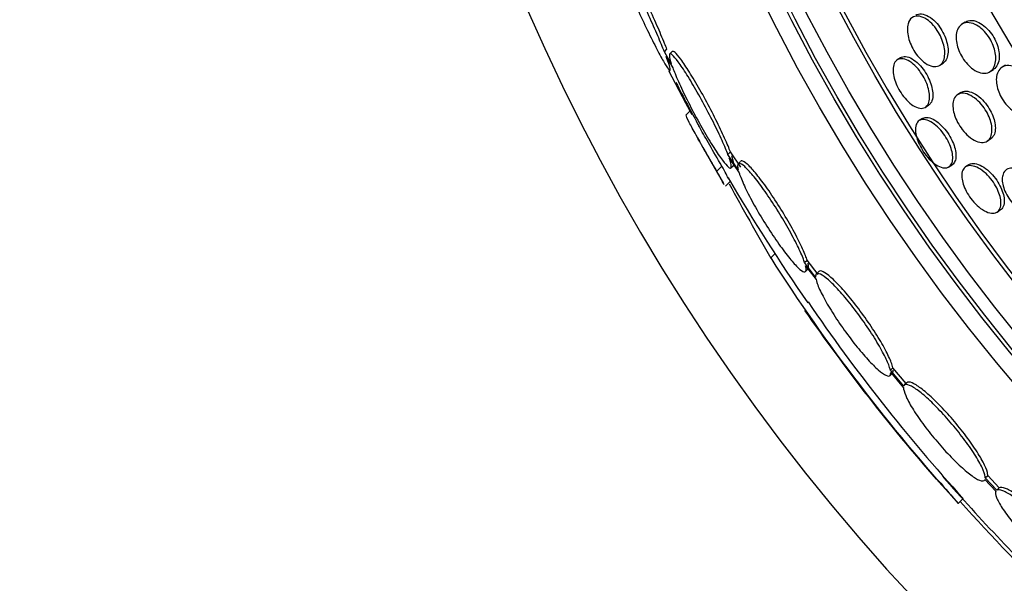
# Model space of a CAD drawing. Units: millimetres. Extents: x 0 to 1161, y 0 to 1214.
# Drawn here: x 647 to 661, y 813 to 822 of the extents above; entities that cross this region are included whole.
import ezdxf
from ezdxf import colors
from ezdxf.entities.mleader import LeaderData, LeaderLine
from ezdxf.math import Vec2, Vec3

# ---------------------------------------------------------------- set-up
doc = ezdxf.new("R2010")
doc.units = ezdxf.units.MM
doc.layers.add('DV1_Défaut', color=7, linetype='Continuous')
doc.layers.add('Défaut', color=7, linetype='Continuous')

# ---------------------------------------------------------------- blocks, each defined once
blk = doc.blocks.new('_DOT')
at = {"color": 0}
blk.add_line((0, 0), (-1, 0), dxfattribs=at)
at = {"color": 0, "const_width": 0.333}
blk.add_lwpolyline([(-0.1665, 0, 1), (0.1665, 0, 1)], format="xyb", close=True, dxfattribs=at)
blk = doc.blocks.new('SE')
at = {"layer": 'DV1_Défaut', "color": 7, "linetype": 'Continuous'}
for p, q in [((660.467, 821.514), (660.418, 821.482)), ((656.095, 821.082), (656.133, 821.12)), ((656.196, 820.907), (656.095, 821.082)), ((656.121, 821.016), (656.216, 820.851)), ((656.21, 821.086), (656.172, 821.049)), ((659.527, 820.996), (659.48, 820.966)), ((660.097, 820.887), (660.145, 820.918)), ((661.052, 820.889), (661.002, 820.857)), ((656.407, 820.334), (656.16, 820.807)), ((660.827, 820.795), (660.877, 820.826)), ((660.404, 820.49), (660.356, 820.459)), ((656.407, 820.334), (656.416, 820.343)), ((656.497, 820.166), (656.407, 820.334)), ((659.888, 820.277), (659.935, 820.308)), ((656.475, 820.231), (656.407, 820.163)), ((659.845, 820.113), (659.798, 820.083)), ((660.788, 819.786), (660.836, 819.816)), ((657.018, 819.59), (657.055, 819.627)), ((657.168, 819.367), (657.018, 819.59)), ((657.205, 819.404), (657.055, 819.627)), ((656.857, 819.349), (656.931, 819.422)), ((657.038, 819.534), (657.181, 819.321)), ((657.063, 819.394), (657.1, 819.431)), ((657.203, 819.49), (657.166, 819.453)), ((660.231, 819.41), (660.277, 819.44)), ((660.52, 819.441), (660.473, 819.411)), ((656.982, 819.129), (657.055, 819.202)), ((660.93, 818.753), (660.977, 818.784)), ((657.64, 818.086), (657.701, 818.147)), ((658.133, 818.018), (658.17, 818.054)), ((658.293, 817.807), (658.133, 818.018)), ((658.147, 817.973), (658.299, 817.772)), ((658.33, 817.844), (658.17, 818.054)), ((658.148, 817.89), (658.185, 817.926)), ((658.34, 817.889), (658.304, 817.853)), ((659.374, 816.377), (659.41, 816.413)), ((659.379, 816.453), (659.415, 816.489)), ((659.574, 816.223), (659.379, 816.453)), ((659.384, 816.419), (659.57, 816.198)), ((659.61, 816.259), (659.415, 816.489)), ((659.618, 816.272), (659.581, 816.236)), ((660.754, 814.866), (660.912, 814.696)), ((660.758, 814.889), (660.794, 814.925)), ((660.925, 814.71), (660.758, 814.889)), ((660.961, 814.746), (660.794, 814.925)), ((660.925, 814.71), (660.961, 814.746)), ((660.366, 814.518), (660.437, 814.589))]:
    blk.add_line(p, q, dxfattribs=at)
for radius in [26.834, 26.588, 26.535, 26.346, 25.906, 23.976, 23.645, 23.585, 22.655, 22]:
    blk.add_circle((681.626, 833.635), radius, dxfattribs=at)
for centre, radius, start, end in [((681.626, 833.635), 30, 300.2208, 239.7792), ((681.626, 833.635), 25.851, 180.7102, 0), ((681.626, 833.635), 28.5, 207.1354, 208.5866), ((681.626, 833.635), 28.6, 208.6457, 210.3609), ((681.626, 833.635), 28.5, 210.3084, 214.6443), ((711.209, 848.793), 61.746, 208.67541, 209.82305), ((680.271, 832.553), 26.86, 212.5891, 222.1782), ((679.983, 832.334), 26.399, 214.3296, 222.2354), ((681.626, 833.635), 28.6, 214.7722, 221.0081), ((682.443, 834.07), 29.489, 220.6683, 221.5294), ((681.626, 833.635), 28.5, 221.0659, 226.1136), ((687.918, 839.395), 37.082, 222.075, 225.2813)]:
    blk.add_arc(centre, radius, start, end, dxfattribs=at)
for points, knots in [([(656.095, 821.082), (656.082, 821.115), (656.068, 821.151), (656.052, 821.188), (656.019, 821.269), (655.98, 821.36), (655.938, 821.454), (655.895, 821.553), (655.848, 821.657), (655.8, 821.759), (655.752, 821.863), (655.702, 821.967), (655.656, 822.063), (655.61, 822.156), (655.566, 822.243), (655.527, 822.315), (655.491, 822.384), (655.459, 822.441), (655.434, 822.481), (655.411, 822.519), (655.393, 822.542), (655.383, 822.55), (655.373, 822.557), (655.37, 822.549), (655.374, 822.528), (655.377, 822.506), (655.387, 822.47), (655.403, 822.423), (655.412, 822.398), (655.422, 822.369), (655.434, 822.338), (655.459, 822.271), (655.492, 822.189), (655.529, 822.1), (655.566, 822.012), (655.608, 821.915), (655.652, 821.816), (655.698, 821.714), (655.747, 821.608), (655.795, 821.507), (655.843, 821.404), (655.893, 821.304), (655.938, 821.214), (655.982, 821.128), (656.023, 821.05), (656.058, 820.987), (656.091, 820.928), (656.119, 820.881), (656.14, 820.851), (656.159, 820.822), (656.172, 820.808), (656.178, 820.81), (656.184, 820.812), (656.182, 820.828), (656.175, 820.857), (656.167, 820.887), (656.152, 820.931), (656.132, 820.985), (656.129, 820.995), (656.125, 821.005), (656.121, 821.016)], [0, 0, 0, 0, 0.025643, 0.025643, 0.025643, 0.081826, 0.081826, 0.081826, 0.14092, 0.14092, 0.14092, 0.201157, 0.201157, 0.201157, 0.259923, 0.259923, 0.259923, 0.315191, 0.315191, 0.315191, 0.366825, 0.366825, 0.366825, 0.416445, 0.416445, 0.416445, 0.466288, 0.466288, 0.466288, 0.492778, 0.492778, 0.492778, 0.550685, 0.550685, 0.550685, 0.608462, 0.608462, 0.608462, 0.668264, 0.668264, 0.668264, 0.72829, 0.72829, 0.72829, 0.785984, 0.785984, 0.785984, 0.839995, 0.839995, 0.839995, 0.89089, 0.89089, 0.89089, 0.940511, 0.940511, 0.940511, 0.990942, 0.990942, 0.990942, 1, 1, 1, 1]), ([(656.133, 821.12), (656.122, 821.146), (656.111, 821.175), (656.099, 821.204), (656.066, 821.283), (656.028, 821.372), (655.988, 821.465), (655.945, 821.563), (655.898, 821.666), (655.851, 821.768), (655.803, 821.872), (655.754, 821.978), (655.706, 822.074), (655.66, 822.169), (655.615, 822.258), (655.576, 822.334), (655.539, 822.405), (655.505, 822.465), (655.479, 822.508), (655.454, 822.549), (655.436, 822.575), (655.424, 822.586), (655.419, 822.591), (655.415, 822.592), (655.413, 822.59)], [0, 0, 0, 0, 0.0532995, 0.0532995, 0.0532995, 0.1978109, 0.1978109, 0.1978109, 0.3501195, 0.3501195, 0.3501195, 0.5059545, 0.5059545, 0.5059545, 0.6585985, 0.6585985, 0.6585985, 0.8024674, 0.8024674, 0.8024674, 0.9367088, 0.9367088, 0.9367088, 1, 1, 1, 1]), ([(659.645, 821.515), (659.66, 821.55), (659.684, 821.577), (659.714, 821.59), (659.739, 821.602), (659.77, 821.605), (659.804, 821.599), (659.836, 821.593), (659.872, 821.577), (659.908, 821.553), (659.94, 821.531), (659.973, 821.501), (660.004, 821.467), (660.031, 821.436), (660.056, 821.401), (660.078, 821.365), (660.098, 821.331), (660.115, 821.295), (660.129, 821.259), (660.143, 821.223), (660.154, 821.187), (660.16, 821.153), (660.168, 821.116), (660.171, 821.081), (660.169, 821.05), (660.168, 821.014), (660.162, 820.983), (660.152, 820.957), (660.14, 820.928), (660.123, 820.905), (660.101, 820.89), (660.078, 820.873), (660.05, 820.866), (660.018, 820.867), (659.987, 820.869), (659.952, 820.879), (659.916, 820.9), (659.884, 820.918), (659.849, 820.945), (659.817, 820.978), (659.789, 821.006), (659.761, 821.041), (659.737, 821.077), (659.715, 821.11), (659.696, 821.147), (659.68, 821.183), (659.664, 821.218), (659.651, 821.255), (659.643, 821.289), (659.633, 821.326), (659.628, 821.361), (659.627, 821.394), (659.626, 821.43), (659.629, 821.462), (659.637, 821.49), (659.639, 821.499), (659.642, 821.507), (659.645, 821.515)], [0, 0, 0, 0, 0.076658, 0.076658, 0.076658, 0.141823, 0.141823, 0.141823, 0.204722, 0.204722, 0.204722, 0.260124, 0.260124, 0.260124, 0.307873, 0.307873, 0.307873, 0.351853, 0.351853, 0.351853, 0.396368, 0.396368, 0.396368, 0.444708, 0.444708, 0.444708, 0.499043, 0.499043, 0.499043, 0.559859, 0.559859, 0.559859, 0.624857, 0.624857, 0.624857, 0.688745, 0.688745, 0.688745, 0.746037, 0.746037, 0.746037, 0.795411, 0.795411, 0.795411, 0.840021, 0.840021, 0.840021, 0.884121, 0.884121, 0.884121, 0.93116, 0.93116, 0.93116, 0.983573, 0.983573, 0.983573, 1, 1, 1, 1]), ([(659.748, 821.613), (659.753, 821.617), (659.759, 821.62), (659.765, 821.623), (659.791, 821.634), (659.823, 821.636), (659.857, 821.629), (659.889, 821.622), (659.925, 821.606), (659.962, 821.58), (659.993, 821.558), (660.026, 821.528), (660.057, 821.493), (660.083, 821.463), (660.108, 821.428), (660.129, 821.391), (660.149, 821.357), (660.166, 821.321), (660.179, 821.285), (660.193, 821.249), (660.203, 821.213), (660.21, 821.179), (660.217, 821.142), (660.219, 821.107), (660.218, 821.076), (660.216, 821.041), (660.209, 821.01), (660.198, 820.984), (660.186, 820.955), (660.168, 820.933), (660.146, 820.918), (660.146, 820.918), (660.145, 820.918), (660.145, 820.917)], [0, 0, 0, 0, 0.030881, 0.030881, 0.030881, 0.161747, 0.161747, 0.161747, 0.287065, 0.287065, 0.287065, 0.397045, 0.397045, 0.397045, 0.491896, 0.491896, 0.491896, 0.579611, 0.579611, 0.579611, 0.668754, 0.668754, 0.668754, 0.765822, 0.765822, 0.765822, 0.875049, 0.875049, 0.875049, 0.997213, 0.997213, 0.997213, 1, 1, 1, 1]), ([(660.581, 820.83), (660.553, 820.849), (660.525, 820.874), (660.499, 820.902), (660.473, 820.931), (660.448, 820.964), (660.426, 820.998), (660.406, 821.031), (660.388, 821.067), (660.374, 821.102), (660.36, 821.137), (660.35, 821.172), (660.343, 821.206), (660.336, 821.242), (660.334, 821.277), (660.335, 821.308), (660.337, 821.344), (660.343, 821.376), (660.354, 821.402), (660.367, 821.433), (660.385, 821.458), (660.408, 821.475), (660.432, 821.494), (660.463, 821.505), (660.497, 821.506), (660.531, 821.508), (660.57, 821.499), (660.61, 821.48), (660.64, 821.466), (660.671, 821.446), (660.701, 821.42), (660.732, 821.395), (660.762, 821.363), (660.788, 821.327), (660.812, 821.296), (660.834, 821.26), (660.851, 821.225), (660.868, 821.19), (660.882, 821.155), (660.892, 821.121), (660.902, 821.085), (660.908, 821.05), (660.91, 821.018), (660.913, 820.981), (660.911, 820.947), (660.904, 820.918), (660.897, 820.884), (660.884, 820.855), (660.867, 820.832), (660.848, 820.807), (660.823, 820.788), (660.794, 820.779), (660.764, 820.769), (660.728, 820.768), (660.69, 820.778), (660.655, 820.786), (660.618, 820.804), (660.581, 820.83)], [0, 0, 0, 0, 0.045024, 0.045024, 0.045024, 0.090247, 0.090247, 0.090247, 0.133162, 0.133162, 0.133162, 0.176206, 0.176206, 0.176206, 0.222995, 0.222995, 0.222995, 0.276152, 0.276152, 0.276152, 0.336824, 0.336824, 0.336824, 0.403338, 0.403338, 0.403338, 0.470122, 0.470122, 0.470122, 0.519581, 0.519581, 0.519581, 0.569403, 0.569403, 0.569403, 0.613684, 0.613684, 0.613684, 0.655885, 0.655885, 0.655885, 0.70035, 0.70035, 0.70035, 0.750273, 0.750273, 0.750273, 0.807598, 0.807598, 0.807598, 0.872007, 0.872007, 0.872007, 0.939473, 0.939473, 0.939473, 1, 1, 1, 1]), ([(660.467, 821.514), (660.481, 821.523), (660.495, 821.529), (660.511, 821.533), (660.543, 821.541), (660.58, 821.54), (660.619, 821.528), (660.65, 821.519), (660.682, 821.503), (660.715, 821.48), (660.747, 821.458), (660.781, 821.428), (660.811, 821.393), (660.837, 821.363), (660.862, 821.328), (660.883, 821.291), (660.902, 821.258), (660.918, 821.223), (660.93, 821.188), (660.942, 821.153), (660.951, 821.117), (660.956, 821.084), (660.96, 821.057), (660.962, 821.031), (660.961, 821.007)], [0, 0, 0, 0, 0.090585, 0.090585, 0.090585, 0.271081, 0.271081, 0.271081, 0.411752, 0.411752, 0.411752, 0.553642, 0.553642, 0.553642, 0.676974, 0.676974, 0.676974, 0.789988, 0.789988, 0.789988, 0.905462, 0.905462, 0.905462, 1, 1, 1, 1]), ([(657.018, 819.59), (657.008, 819.617), (656.996, 819.647), (656.983, 819.678), (656.953, 819.749), (656.916, 819.832), (656.875, 819.918), (656.832, 820.008), (656.784, 820.105), (656.733, 820.202), (656.682, 820.3), (656.628, 820.4), (656.574, 820.494), (656.522, 820.586), (656.47, 820.674), (656.422, 820.75), (656.376, 820.823), (656.333, 820.887), (656.297, 820.936), (656.262, 820.982), (656.233, 821.017), (656.212, 821.035), (656.191, 821.053), (656.177, 821.057), (656.171, 821.047), (656.165, 821.037), (656.167, 821.012), (656.176, 820.975), (656.181, 820.956), (656.187, 820.933), (656.196, 820.907)], [0, 0, 0, 0, 0.050311, 0.050311, 0.050311, 0.164294, 0.164294, 0.164294, 0.282601, 0.282601, 0.282601, 0.402362, 0.402362, 0.402362, 0.519671, 0.519671, 0.519671, 0.631665, 0.631665, 0.631665, 0.738216, 0.738216, 0.738216, 0.84175, 0.84175, 0.84175, 0.945712, 0.945712, 0.945712, 1, 1, 1, 1]), ([(657.055, 819.627), (657.045, 819.654), (657.033, 819.684), (657.02, 819.715), (656.99, 819.786), (656.953, 819.868), (656.912, 819.955), (656.869, 820.045), (656.821, 820.142), (656.77, 820.239), (656.719, 820.337), (656.665, 820.437), (656.612, 820.531), (656.56, 820.623), (656.507, 820.711), (656.459, 820.787), (656.414, 820.86), (656.371, 820.924), (656.334, 820.973), (656.3, 821.02), (656.271, 821.054), (656.25, 821.073), (656.231, 821.089), (656.218, 821.094), (656.211, 821.087)], [0, 0, 0, 0, 0.060389, 0.060389, 0.060389, 0.197399, 0.197399, 0.197399, 0.339624, 0.339624, 0.339624, 0.483609, 0.483609, 0.483609, 0.624637, 0.624637, 0.624637, 0.759251, 0.759251, 0.759251, 0.887298, 0.887298, 0.887298, 1, 1, 1, 1]), ([(659.42, 820.843), (659.423, 820.878), (659.432, 820.909), (659.446, 820.931), (659.46, 820.954), (659.48, 820.969), (659.504, 820.977), (659.528, 820.985), (659.557, 820.984), (659.589, 820.975), (659.62, 820.966), (659.654, 820.948), (659.689, 820.922), (659.719, 820.899), (659.751, 820.868), (659.781, 820.833), (659.807, 820.802), (659.832, 820.767), (659.854, 820.73), (659.875, 820.695), (659.893, 820.659), (659.907, 820.623), (659.921, 820.587), (659.932, 820.551), (659.939, 820.517), (659.947, 820.481), (659.95, 820.447), (659.949, 820.417), (659.948, 820.384), (659.942, 820.355), (659.932, 820.331), (659.921, 820.306), (659.904, 820.286), (659.884, 820.274), (659.862, 820.262), (659.835, 820.258), (659.805, 820.262), (659.775, 820.267), (659.742, 820.28), (659.708, 820.302), (659.677, 820.322), (659.644, 820.35), (659.612, 820.383), (659.585, 820.413), (659.558, 820.447), (659.534, 820.484), (659.511, 820.518), (659.491, 820.555), (659.475, 820.591), (659.459, 820.627), (659.446, 820.663), (659.436, 820.698), (659.427, 820.734), (659.421, 820.769), (659.42, 820.8), (659.419, 820.815), (659.419, 820.829), (659.42, 820.843)], [0, 0, 0, 0, 0.061541, 0.061541, 0.061541, 0.122948, 0.122948, 0.122948, 0.186462, 0.186462, 0.186462, 0.247493, 0.247493, 0.247493, 0.302187, 0.302187, 0.302187, 0.350602, 0.350602, 0.350602, 0.395931, 0.395931, 0.395931, 0.44183, 0.44183, 0.44183, 0.49118, 0.49118, 0.49118, 0.545791, 0.545791, 0.545791, 0.605855, 0.605855, 0.605855, 0.66914, 0.66914, 0.66914, 0.731144, 0.731144, 0.731144, 0.787533, 0.787533, 0.787533, 0.837376, 0.837376, 0.837376, 0.883247, 0.883247, 0.883247, 0.928736, 0.928736, 0.928736, 0.976872, 0.976872, 0.976872, 1, 1, 1, 1]), ([(659.527, 820.996), (659.531, 820.999), (659.536, 821.001), (659.54, 821.003), (659.563, 821.014), (659.591, 821.016), (659.623, 821.009), (659.653, 821.002), (659.687, 820.987), (659.721, 820.963), (659.752, 820.942), (659.785, 820.913), (659.816, 820.878), (659.843, 820.848), (659.869, 820.813), (659.892, 820.776), (659.913, 820.742), (659.932, 820.705), (659.948, 820.67), (659.963, 820.634), (659.975, 820.597), (659.983, 820.563), (659.992, 820.527), (659.996, 820.493), (659.997, 820.462), (659.997, 820.447), (659.996, 820.432), (659.994, 820.419)], [0, 0, 0, 0, 0.030533, 0.030533, 0.030533, 0.186821, 0.186821, 0.186821, 0.338827, 0.338827, 0.338827, 0.476072, 0.476072, 0.476072, 0.59712, 0.59712, 0.59712, 0.70916, 0.70916, 0.70916, 0.821359, 0.821359, 0.821359, 0.941171, 0.941171, 0.941171, 1, 1, 1, 1]), ([(660.961, 821.007), (660.959, 820.965), (660.951, 820.928), (660.937, 820.898), (660.923, 820.868), (660.903, 820.844), (660.879, 820.828), (660.878, 820.827), (660.877, 820.827), (660.877, 820.826)], [0, 0, 0, 0, 0.493782, 0.493782, 0.493782, 0.985301, 0.985301, 0.985301, 1, 1, 1, 1]), ([(656.216, 820.851), (656.226, 820.824), (656.237, 820.795), (656.25, 820.765), (656.28, 820.693), (656.317, 820.61), (656.358, 820.522), (656.401, 820.432), (656.45, 820.335), (656.501, 820.238), (656.552, 820.14), (656.606, 820.04), (656.66, 819.947), (656.712, 819.856), (656.765, 819.768), (656.813, 819.692), (656.859, 819.619), (656.902, 819.556), (656.938, 819.507), (656.973, 819.461), (657.002, 819.426), (657.024, 819.408), (657.044, 819.389), (657.058, 819.385), (657.064, 819.395), (657.07, 819.406), (657.068, 819.43), (657.059, 819.467), (657.054, 819.486), (657.047, 819.508), (657.038, 819.534)], [0, 0, 0, 0, 0.048998, 0.048998, 0.048998, 0.164183, 0.164183, 0.164183, 0.28277, 0.28277, 0.28277, 0.402614, 0.402614, 0.402614, 0.519814, 0.519814, 0.519814, 0.631735, 0.631735, 0.631735, 0.738423, 0.738423, 0.738423, 0.84225, 0.84225, 0.84225, 0.946482, 0.946482, 0.946482, 1, 1, 1, 1]), ([(661.216, 820.193), (661.186, 820.208), (661.154, 820.229), (661.125, 820.255), (661.094, 820.281), (661.065, 820.313), (661.039, 820.347), (661.015, 820.379), (660.993, 820.414), (660.976, 820.449), (660.959, 820.483), (660.946, 820.518), (660.936, 820.551), (660.926, 820.586), (660.921, 820.62), (660.919, 820.652), (660.917, 820.687), (660.92, 820.719), (660.928, 820.747), (660.936, 820.78), (660.95, 820.807), (660.969, 820.828), (660.99, 820.852), (661.017, 820.869), (661.048, 820.877), (661.08, 820.886), (661.118, 820.885), (661.159, 820.874), (661.191, 820.866), (661.226, 820.85), (661.26, 820.828), (661.295, 820.806), (661.331, 820.776), (661.363, 820.741), (661.391, 820.71), (661.417, 820.675), (661.439, 820.639), (661.458, 820.606), (661.475, 820.571), (661.488, 820.537), (661.501, 820.503), (661.51, 820.468), (661.515, 820.436), (661.52, 820.401), (661.521, 820.367), (661.518, 820.337), (661.514, 820.303), (661.505, 820.273), (661.492, 820.247), (661.477, 820.219), (661.455, 820.196), (661.43, 820.181), (661.402, 820.165), (661.368, 820.157), (661.331, 820.159), (661.296, 820.161), (661.256, 820.172), (661.216, 820.193)], [0, 0, 0, 0, 0.04783, 0.04783, 0.04783, 0.095981, 0.095981, 0.095981, 0.140083, 0.140083, 0.140083, 0.182118, 0.182118, 0.182118, 0.226323, 0.226323, 0.226323, 0.275919, 0.275919, 0.275919, 0.33299, 0.33299, 0.33299, 0.397516, 0.397516, 0.397516, 0.46575, 0.46575, 0.46575, 0.519809, 0.519809, 0.519809, 0.574378, 0.574378, 0.574378, 0.621242, 0.621242, 0.621242, 0.663369, 0.663369, 0.663369, 0.705875, 0.705875, 0.705875, 0.752608, 0.752608, 0.752608, 0.806256, 0.806256, 0.806256, 0.86785, 0.86785, 0.86785, 0.935226, 0.935226, 0.935226, 1, 1, 1, 1]), ([(659.994, 820.419), (659.99, 820.384), (659.979, 820.355), (659.964, 820.334), (659.955, 820.323), (659.946, 820.314), (659.935, 820.308)], [0, 0, 0, 0, 0.6607838, 0.6607838, 0.6607838, 1, 1, 1, 1]), ([(660.303, 820.392), (660.315, 820.422), (660.333, 820.445), (660.356, 820.459), (660.38, 820.474), (660.409, 820.481), (660.441, 820.479), (660.474, 820.477), (660.511, 820.466), (660.549, 820.445), (660.583, 820.427), (660.62, 820.4), (660.655, 820.366), (660.685, 820.338), (660.715, 820.303), (660.741, 820.266), (660.764, 820.233), (660.785, 820.197), (660.802, 820.162), (660.818, 820.127), (660.831, 820.092), (660.84, 820.058), (660.85, 820.023), (660.855, 819.989), (660.856, 819.959), (660.857, 819.924), (660.854, 819.894), (660.846, 819.868), (660.837, 819.839), (660.823, 819.815), (660.804, 819.798), (660.783, 819.779), (660.757, 819.768), (660.727, 819.766), (660.697, 819.763), (660.662, 819.77), (660.625, 819.785), (660.59, 819.8), (660.553, 819.824), (660.516, 819.854), (660.485, 819.881), (660.453, 819.915), (660.424, 819.951), (660.399, 819.984), (660.376, 820.02), (660.357, 820.056), (660.339, 820.09), (660.324, 820.126), (660.312, 820.16), (660.301, 820.195), (660.293, 820.229), (660.29, 820.261), (660.286, 820.295), (660.287, 820.327), (660.292, 820.355), (660.295, 820.368), (660.298, 820.38), (660.303, 820.392)], [0, 0, 0, 0, 0.064492, 0.064492, 0.064492, 0.128949, 0.128949, 0.128949, 0.193609, 0.193609, 0.193609, 0.252615, 0.252615, 0.252615, 0.303441, 0.303441, 0.303441, 0.348606, 0.348606, 0.348606, 0.39252, 0.39252, 0.39252, 0.438921, 0.438921, 0.438921, 0.490475, 0.490475, 0.490475, 0.548511, 0.548511, 0.548511, 0.61208, 0.61208, 0.61208, 0.677111, 0.677111, 0.677111, 0.737724, 0.737724, 0.737724, 0.790418, 0.790418, 0.790418, 0.836681, 0.836681, 0.836681, 0.880624, 0.880624, 0.880624, 0.926096, 0.926096, 0.926096, 0.975963, 0.975963, 0.975963, 1, 1, 1, 1]), ([(660.404, 820.49), (660.407, 820.492), (660.411, 820.494), (660.415, 820.496), (660.44, 820.509), (660.471, 820.513), (660.505, 820.508), (660.538, 820.503), (660.576, 820.49), (660.614, 820.467), (660.648, 820.446), (660.684, 820.418), (660.718, 820.383), (660.747, 820.353), (660.776, 820.318), (660.8, 820.281), (660.822, 820.248), (660.842, 820.212), (660.857, 820.177), (660.873, 820.142), (660.885, 820.107), (660.892, 820.074), (660.901, 820.039), (660.905, 820.005), (660.905, 819.975), (660.905, 819.942), (660.899, 819.912), (660.89, 819.887), (660.879, 819.859), (660.863, 819.836), (660.843, 819.821), (660.84, 819.82), (660.838, 819.818), (660.836, 819.816)], [0, 0, 0, 0, 0.020174, 0.020174, 0.020174, 0.149904, 0.149904, 0.149904, 0.27825, 0.27825, 0.27825, 0.393839, 0.393839, 0.393839, 0.493199, 0.493199, 0.493199, 0.582477, 0.582477, 0.582477, 0.67051, 0.67051, 0.67051, 0.764474, 0.764474, 0.764474, 0.869376, 0.869376, 0.869376, 0.987349, 0.987349, 0.987349, 1, 1, 1, 1]), ([(656.857, 819.349), (656.793, 819.458), (656.734, 819.559), (656.627, 819.744), (656.58, 819.828), (656.502, 819.968), (656.471, 820.027), (656.426, 820.115), (656.414, 820.144), (656.409, 820.162), (656.409, 820.165), (656.41, 820.166)], [0, 0, 0, 0, 0.231057, 0.231057, 0.462113, 0.462113, 0.69317, 0.69317, 0.924226, 0.924226, 1, 1, 1, 1]), ([(659.845, 820.113), (659.852, 820.118), (659.86, 820.122), (659.868, 820.124), (659.892, 820.132), (659.92, 820.131), (659.952, 820.122), (659.983, 820.113), (660.017, 820.096), (660.052, 820.071), (660.084, 820.048), (660.117, 820.018), (660.148, 819.983), (660.176, 819.952), (660.203, 819.917), (660.227, 819.88), (660.249, 819.845), (660.268, 819.809), (660.284, 819.774), (660.299, 819.738), (660.312, 819.703), (660.32, 819.67), (660.328, 819.635), (660.332, 819.602), (660.332, 819.573), (660.333, 819.541), (660.328, 819.514), (660.318, 819.492), (660.309, 819.469), (660.295, 819.452), (660.277, 819.44)], [0, 0, 0, 0, 0.043706, 0.043706, 0.043706, 0.168963, 0.168963, 0.168963, 0.291548, 0.291548, 0.291548, 0.403336, 0.403336, 0.403336, 0.502805, 0.502805, 0.502805, 0.595029, 0.595029, 0.595029, 0.686969, 0.686969, 0.686969, 0.784457, 0.784457, 0.784457, 0.891383, 0.891383, 0.891383, 1, 1, 1, 1]), ([(656.931, 819.422), (656.866, 819.532), (656.807, 819.633), (656.701, 819.817), (656.654, 819.901), (656.606, 819.987), (656.598, 820.001), (656.591, 820.015)], [0, 0, 0, 0, 0.451815, 0.451815, 0.903631, 0.903631, 1, 1, 1, 1]), ([(659.744, 819.954), (659.744, 819.989), (659.75, 820.019), (659.762, 820.042), (659.774, 820.065), (659.791, 820.082), (659.812, 820.091), (659.834, 820.1), (659.862, 820.102), (659.892, 820.095), (659.922, 820.088), (659.956, 820.073), (659.991, 820.05), (660.023, 820.029), (660.057, 820), (660.089, 819.966), (660.118, 819.936), (660.146, 819.901), (660.17, 819.864), (660.193, 819.83), (660.214, 819.793), (660.23, 819.758), (660.247, 819.722), (660.26, 819.687), (660.269, 819.653), (660.279, 819.618), (660.284, 819.585), (660.285, 819.555), (660.287, 819.523), (660.283, 819.494), (660.275, 819.471), (660.266, 819.445), (660.252, 819.426), (660.234, 819.413), (660.215, 819.399), (660.19, 819.393), (660.162, 819.395), (660.134, 819.397), (660.101, 819.408), (660.067, 819.426), (660.035, 819.444), (660.001, 819.47), (659.967, 819.501), (659.937, 819.53), (659.908, 819.564), (659.881, 819.6), (659.856, 819.634), (659.834, 819.67), (659.815, 819.707), (659.796, 819.742), (659.781, 819.778), (659.77, 819.812), (659.758, 819.847), (659.75, 819.882), (659.746, 819.912), (659.745, 819.927), (659.744, 819.941), (659.744, 819.954)], [0, 0, 0, 0, 0.059815, 0.059815, 0.059815, 0.119452, 0.119452, 0.119452, 0.181994, 0.181994, 0.181994, 0.243756, 0.243756, 0.243756, 0.300534, 0.300534, 0.300534, 0.351047, 0.351047, 0.351047, 0.397499, 0.397499, 0.397499, 0.443355, 0.443355, 0.443355, 0.491635, 0.491635, 0.491635, 0.544428, 0.544428, 0.544428, 0.602478, 0.602478, 0.602478, 0.664477, 0.664477, 0.664477, 0.726801, 0.726801, 0.726801, 0.785052, 0.785052, 0.785052, 0.837102, 0.837102, 0.837102, 0.88439, 0.88439, 0.88439, 0.930158, 0.930158, 0.930158, 0.977517, 0.977517, 0.977517, 1, 1, 1, 1]), ([(657.099, 819.43), (657.1, 819.43), (657.1, 819.431), (657.101, 819.432), (657.107, 819.442), (657.105, 819.467), (657.095, 819.504), (657.091, 819.523), (657.084, 819.545), (657.075, 819.571)], [0, 0, 0, 0, 0.059148, 0.059148, 0.059148, 0.680603, 0.680603, 0.680603, 1, 1, 1, 1]), ([(657.035, 819.228), (657.034, 819.23), (657.033, 819.232), (657.012, 819.269), (656.977, 819.333), (656.931, 819.422)], [0, 0, 0, 0, 0.052569, 0.052569, 1, 1, 1, 1]), ([(658.133, 818.018), (658.127, 818.038), (658.119, 818.06), (658.11, 818.084), (658.086, 818.143), (658.054, 818.215), (658.015, 818.293), (657.975, 818.372), (657.927, 818.461), (657.876, 818.551), (657.824, 818.642), (657.767, 818.736), (657.709, 818.827), (657.652, 818.916), (657.593, 819.004), (657.536, 819.083), (657.482, 819.159), (657.429, 819.228), (657.382, 819.285), (657.336, 819.339), (657.295, 819.383), (657.262, 819.413), (657.229, 819.442), (657.203, 819.458), (657.186, 819.461), (657.169, 819.463), (657.159, 819.451), (657.159, 819.426), (657.159, 819.411), (657.162, 819.391), (657.168, 819.367)], [0, 0, 0, 0, 0.045214, 0.045214, 0.045214, 0.158699, 0.158699, 0.158699, 0.275117, 0.275117, 0.275117, 0.392197, 0.392197, 0.392197, 0.507167, 0.507167, 0.507167, 0.618202, 0.618202, 0.618202, 0.725418, 0.725418, 0.725418, 0.830667, 0.830667, 0.830667, 0.936493, 0.936493, 0.936493, 1, 1, 1, 1]), ([(658.17, 818.054), (658.163, 818.074), (658.155, 818.096), (658.146, 818.12), (658.123, 818.18), (658.09, 818.251), (658.051, 818.329), (658.012, 818.409), (657.964, 818.498), (657.913, 818.588), (657.861, 818.678), (657.803, 818.773), (657.745, 818.864), (657.689, 818.953), (657.629, 819.041), (657.573, 819.12), (657.519, 819.196), (657.466, 819.265), (657.419, 819.322), (657.373, 819.376), (657.332, 819.42), (657.299, 819.45), (657.266, 819.479), (657.24, 819.495), (657.223, 819.498), (657.215, 819.498), (657.209, 819.497), (657.205, 819.492)], [0, 0, 0, 0, 0.051523, 0.051523, 0.051523, 0.180925, 0.180925, 0.180925, 0.313684, 0.313684, 0.313684, 0.447202, 0.447202, 0.447202, 0.578304, 0.578304, 0.578304, 0.704903, 0.704903, 0.704903, 0.827132, 0.827132, 0.827132, 0.94711, 0.94711, 0.94711, 1, 1, 1, 1]), ([(660.417, 819.27), (660.416, 819.306), (660.421, 819.336), (660.432, 819.361), (660.442, 819.385), (660.458, 819.403), (660.479, 819.414), (660.501, 819.426), (660.528, 819.431), (660.559, 819.427), (660.59, 819.423), (660.625, 819.411), (660.662, 819.391), (660.697, 819.371), (660.733, 819.344), (660.769, 819.312), (660.8, 819.283), (660.831, 819.248), (660.858, 819.211), (660.883, 819.178), (660.905, 819.142), (660.924, 819.106), (660.941, 819.071), (660.956, 819.037), (660.966, 819.004), (660.977, 818.97), (660.983, 818.937), (660.986, 818.908), (660.988, 818.876), (660.985, 818.847), (660.979, 818.823), (660.971, 818.797), (660.958, 818.776), (660.941, 818.761), (660.922, 818.745), (660.897, 818.737), (660.869, 818.736), (660.84, 818.735), (660.807, 818.743), (660.771, 818.759), (660.737, 818.774), (660.7, 818.798), (660.664, 818.828), (660.631, 818.855), (660.599, 818.888), (660.569, 818.925), (660.542, 818.957), (660.517, 818.993), (660.496, 819.03), (660.477, 819.064), (660.46, 819.099), (660.447, 819.133), (660.434, 819.168), (660.426, 819.201), (660.421, 819.231), (660.419, 819.245), (660.418, 819.258), (660.417, 819.27)], [0, 0, 0, 0, 0.058751, 0.058751, 0.058751, 0.117267, 0.117267, 0.117267, 0.179796, 0.179796, 0.179796, 0.243099, 0.243099, 0.243099, 0.302223, 0.302223, 0.302223, 0.354469, 0.354469, 0.354469, 0.401303, 0.401303, 0.401303, 0.446376, 0.446376, 0.446376, 0.493153, 0.493153, 0.493153, 0.544183, 0.544183, 0.544183, 0.600811, 0.600811, 0.600811, 0.662456, 0.662456, 0.662456, 0.72595, 0.72595, 0.72595, 0.786406, 0.786406, 0.786406, 0.840374, 0.840374, 0.840374, 0.888366, 0.888366, 0.888366, 0.933638, 0.933638, 0.933638, 0.979695, 0.979695, 0.979695, 1, 1, 1, 1]), ([(660.52, 819.441), (660.527, 819.445), (660.535, 819.449), (660.543, 819.452), (660.568, 819.46), (660.598, 819.461), (660.631, 819.453), (660.663, 819.445), (660.7, 819.429), (660.737, 819.405), (660.771, 819.382), (660.807, 819.353), (660.841, 819.318), (660.87, 819.287), (660.899, 819.252), (660.924, 819.215), (660.947, 819.181), (660.968, 819.145), (660.984, 819.11), (661, 819.076), (661.012, 819.041), (661.021, 819.009), (661.029, 818.976), (661.034, 818.944), (661.034, 818.916), (661.034, 818.902), (661.033, 818.889), (661.031, 818.878)], [0, 0, 0, 0, 0.050402, 0.050402, 0.050402, 0.202257, 0.202257, 0.202257, 0.352973, 0.352973, 0.352973, 0.49112, 0.49112, 0.49112, 0.612672, 0.612672, 0.612672, 0.723178, 0.723178, 0.723178, 0.831706, 0.831706, 0.831706, 0.946109, 0.946109, 0.946109, 1, 1, 1, 1]), ([(656.962, 819.155), (656.961, 819.157), (656.96, 819.159), (656.939, 819.196), (656.904, 819.26), (656.857, 819.349)], [0, 0, 0, 0, 0.052612, 0.052612, 1, 1, 1, 1]), ([(657.181, 819.321), (657.186, 819.308), (657.19, 819.294), (657.196, 819.28), (657.217, 819.223), (657.248, 819.153), (657.285, 819.077), (657.323, 818.999), (657.369, 818.912), (657.42, 818.822), (657.471, 818.732), (657.528, 818.638), (657.585, 818.547), (657.642, 818.457), (657.702, 818.368), (657.759, 818.288), (657.814, 818.21), (657.868, 818.138), (657.916, 818.079), (657.963, 818.022), (658.006, 817.974), (658.041, 817.941), (658.075, 817.909), (658.103, 817.89), (658.122, 817.884), (658.141, 817.879), (658.152, 817.888), (658.154, 817.91), (658.156, 817.925), (658.153, 817.946), (658.147, 817.973)], [0, 0, 0, 0, 0.028908, 0.028908, 0.028908, 0.143508, 0.143508, 0.143508, 0.260502, 0.260502, 0.260502, 0.378348, 0.378348, 0.378348, 0.494256, 0.494256, 0.494256, 0.60635, 0.60635, 0.60635, 0.714617, 0.714617, 0.714617, 0.820736, 0.820736, 0.820736, 0.92713, 0.92713, 0.92713, 1, 1, 1, 1]), ([(661.016, 819.303), (661.027, 819.332), (661.044, 819.355), (661.067, 819.371), (661.09, 819.386), (661.118, 819.393), (661.15, 819.393), (661.183, 819.392), (661.221, 819.383), (661.261, 819.365), (661.297, 819.347), (661.337, 819.322), (661.375, 819.289), (661.408, 819.261), (661.441, 819.227), (661.47, 819.19), (661.496, 819.157), (661.519, 819.122), (661.538, 819.086), (661.556, 819.052), (661.57, 819.018), (661.581, 818.985), (661.591, 818.952), (661.598, 818.919), (661.6, 818.89), (661.602, 818.857), (661.6, 818.828), (661.593, 818.803), (661.585, 818.775), (661.572, 818.752), (661.554, 818.735), (661.534, 818.717), (661.509, 818.705), (661.479, 818.701), (661.449, 818.697), (661.413, 818.702), (661.375, 818.716), (661.339, 818.729), (661.299, 818.751), (661.26, 818.781), (661.225, 818.807), (661.19, 818.84), (661.159, 818.876), (661.131, 818.908), (661.105, 818.944), (661.084, 818.98), (661.064, 819.014), (661.047, 819.049), (661.034, 819.082), (661.022, 819.116), (661.013, 819.149), (661.008, 819.18), (661.003, 819.212), (661.003, 819.243), (661.008, 819.269), (661.01, 819.281), (661.012, 819.292), (661.016, 819.303)], [0, 0, 0, 0, 0.063648, 0.063648, 0.063648, 0.127177, 0.127177, 0.127177, 0.192529, 0.192529, 0.192529, 0.253785, 0.253785, 0.253785, 0.306944, 0.306944, 0.306944, 0.35325, 0.35325, 0.35325, 0.397, 0.397, 0.397, 0.442265, 0.442265, 0.442265, 0.492049, 0.492049, 0.492049, 0.548162, 0.548162, 0.548162, 0.610457, 0.610457, 0.610457, 0.675768, 0.675768, 0.675768, 0.738337, 0.738337, 0.738337, 0.793429, 0.793429, 0.793429, 0.841131, 0.841131, 0.841131, 0.885222, 0.885222, 0.885222, 0.929819, 0.929819, 0.929819, 0.978102, 0.978102, 0.978102, 1, 1, 1, 1]), ([(661.031, 818.878), (661.026, 818.846), (661.015, 818.82), (660.998, 818.801), (660.992, 818.795), (660.985, 818.789), (660.977, 818.784)], [0, 0, 0, 0, 0.730305, 0.730305, 0.730305, 1, 1, 1, 1]), ([(658.183, 817.925), (658.189, 817.931), (658.191, 817.941), (658.191, 817.956), (658.191, 817.97), (658.188, 817.988), (658.183, 818.009)], [0, 0, 0, 0, 0.522997, 0.522997, 0.522997, 1, 1, 1, 1]), ([(659.379, 816.453), (659.377, 816.465), (659.373, 816.478), (659.368, 816.493), (659.354, 816.54), (659.328, 816.599), (659.294, 816.666), (659.26, 816.734), (659.216, 816.813), (659.166, 816.895), (659.116, 816.977), (659.058, 817.064), (658.997, 817.151), (658.938, 817.236), (658.874, 817.321), (658.812, 817.401), (658.751, 817.478), (658.689, 817.551), (658.632, 817.613), (658.577, 817.674), (658.524, 817.727), (658.479, 817.767), (658.434, 817.806), (658.396, 817.834), (658.366, 817.849), (658.336, 817.863), (658.315, 817.864), (658.303, 817.852), (658.295, 817.844), (658.292, 817.829), (658.293, 817.807)], [0, 0, 0, 0, 0.03516, 0.03516, 0.03516, 0.148494, 0.148494, 0.148494, 0.263649, 0.263649, 0.263649, 0.378789, 0.378789, 0.378789, 0.491993, 0.491993, 0.491993, 0.602238, 0.602238, 0.602238, 0.709908, 0.709908, 0.709908, 0.816518, 0.816518, 0.816518, 0.923952, 0.923952, 0.923952, 1, 1, 1, 1]), ([(659.415, 816.489), (659.413, 816.501), (659.409, 816.515), (659.405, 816.529), (659.39, 816.576), (659.364, 816.635), (659.331, 816.702), (659.296, 816.771), (659.252, 816.849), (659.202, 816.931), (659.152, 817.013), (659.094, 817.101), (659.034, 817.187), (658.975, 817.272), (658.911, 817.358), (658.848, 817.437), (658.787, 817.514), (658.726, 817.588), (658.669, 817.65), (658.613, 817.711), (658.561, 817.764), (658.516, 817.804), (658.471, 817.843), (658.432, 817.871), (658.403, 817.885), (658.373, 817.9), (658.352, 817.901), (658.34, 817.889)], [0, 0, 0, 0, 0.0380985, 0.0380985, 0.0380985, 0.160908, 0.160908, 0.160908, 0.2856989, 0.2856989, 0.2856989, 0.4104729, 0.4104729, 0.4104729, 0.5331421, 0.5331421, 0.5331421, 0.6525921, 0.6525921, 0.6525921, 0.7692423, 0.7692423, 0.7692423, 0.8847403, 0.8847403, 0.8847403, 1, 1, 1, 1]), ([(658.299, 817.772), (658.302, 817.76), (658.306, 817.746), (658.31, 817.731), (658.326, 817.684), (658.352, 817.623), (658.387, 817.555), (658.422, 817.486), (658.466, 817.407), (658.517, 817.325), (658.568, 817.243), (658.626, 817.155), (658.687, 817.069), (658.747, 816.984), (658.811, 816.899), (658.873, 816.82), (658.934, 816.744), (658.995, 816.672), (659.052, 816.61), (659.107, 816.55), (659.159, 816.498), (659.204, 816.459), (659.248, 816.42), (659.286, 816.393), (659.315, 816.38), (659.344, 816.366), (659.365, 816.366), (659.375, 816.379), (659.382, 816.387), (659.385, 816.401), (659.384, 816.419)], [0, 0, 0, 0, 0.035678, 0.035678, 0.035678, 0.150134, 0.150134, 0.150134, 0.26632, 0.26632, 0.26632, 0.382324, 0.382324, 0.382324, 0.496274, 0.496274, 0.496274, 0.607276, 0.607276, 0.607276, 0.715807, 0.715807, 0.715807, 0.823381, 0.823381, 0.823381, 0.93182, 0.93182, 0.93182, 1, 1, 1, 1]), ([(659.41, 816.413), (659.41, 816.414), (659.411, 816.414), (659.411, 816.415), (659.418, 816.423), (659.421, 816.437), (659.42, 816.455)], [0, 0, 0, 0, 0.0726418, 0.0726418, 0.0726418, 1, 1, 1, 1]), ([(660.794, 814.925), (660.794, 814.93), (660.794, 814.936), (660.793, 814.942), (660.79, 814.974), (660.774, 815.02), (660.748, 815.075), (660.722, 815.13), (660.685, 815.196), (660.639, 815.268), (660.593, 815.34), (660.538, 815.419), (660.478, 815.499), (660.418, 815.577), (660.353, 815.659), (660.286, 815.737), (660.221, 815.813), (660.153, 815.887), (660.087, 815.953), (660.023, 816.019), (659.96, 816.078), (659.904, 816.127), (659.847, 816.175), (659.796, 816.214), (659.753, 816.24), (659.71, 816.266), (659.675, 816.281), (659.65, 816.282), (659.636, 816.283), (659.626, 816.28), (659.618, 816.272)], [0, 0, 0, 0, 0.021426, 0.021426, 0.021426, 0.138577, 0.138577, 0.138577, 0.256387, 0.256387, 0.256387, 0.373554, 0.373554, 0.373554, 0.488773, 0.488773, 0.488773, 0.601648, 0.601648, 0.601648, 0.712865, 0.712865, 0.712865, 0.823805, 0.823805, 0.823805, 0.935919, 0.935919, 0.935919, 1, 1, 1, 1]), ([(659.57, 816.198), (659.57, 816.193), (659.571, 816.187), (659.572, 816.181), (659.576, 816.148), (659.593, 816.101), (659.62, 816.045), (659.647, 815.989), (659.685, 815.922), (659.732, 815.85), (659.778, 815.778), (659.834, 815.699), (659.895, 815.619), (659.955, 815.541), (660.021, 815.459), (660.087, 815.382), (660.153, 815.306), (660.221, 815.232), (660.286, 815.167), (660.35, 815.102), (660.412, 815.043), (660.468, 814.996), (660.524, 814.948), (660.575, 814.91), (660.617, 814.885), (660.659, 814.859), (660.694, 814.846), (660.717, 814.845), (660.735, 814.845), (660.748, 814.852), (660.754, 814.866)], [0, 0, 0, 0, 0.021027, 0.021027, 0.021027, 0.135838, 0.135838, 0.135838, 0.251209, 0.251209, 0.251209, 0.365836, 0.365836, 0.365836, 0.478522, 0.478522, 0.478522, 0.588977, 0.588977, 0.588977, 0.697909, 0.697909, 0.697909, 0.806642, 0.806642, 0.806642, 0.916532, 0.916532, 0.916532, 1, 1, 1, 1]), ([(660.758, 814.889), (660.758, 814.894), (660.758, 814.9), (660.757, 814.906), (660.753, 814.938), (660.738, 814.984), (660.712, 815.039), (660.686, 815.094), (660.648, 815.16), (660.603, 815.232), (660.557, 815.303), (660.502, 815.382), (660.441, 815.462), (660.382, 815.541), (660.316, 815.623), (660.25, 815.7), (660.184, 815.776), (660.116, 815.851), (660.051, 815.917), (659.987, 815.982), (659.924, 816.042), (659.868, 816.09), (659.811, 816.138), (659.76, 816.177), (659.717, 816.203), (659.674, 816.23), (659.639, 816.245), (659.614, 816.246), (659.593, 816.247), (659.58, 816.239), (659.574, 816.223)], [0, 0, 0, 0, 0.020775, 0.020775, 0.020775, 0.134399, 0.134399, 0.134399, 0.248659, 0.248659, 0.248659, 0.362298, 0.362298, 0.362298, 0.474054, 0.474054, 0.474054, 0.583546, 0.583546, 0.583546, 0.691434, 0.691434, 0.691434, 0.799054, 0.799054, 0.799054, 0.907809, 0.907809, 0.907809, 1, 1, 1, 1]), ([(660.912, 814.696), (660.903, 814.678), (660.906, 814.647), (660.922, 814.605), (660.938, 814.564), (660.966, 814.511), (661.005, 814.451), (661.043, 814.391), (661.093, 814.323), (661.15, 814.252), (661.207, 814.181), (661.272, 814.106), (661.34, 814.033), (661.407, 813.96), (661.479, 813.887), (661.55, 813.819), (661.62, 813.752), (661.691, 813.689), (661.757, 813.634), (661.824, 813.579), (661.887, 813.532), (661.942, 813.495), (661.998, 813.458), (662.047, 813.432), (662.085, 813.418), (662.122, 813.404), (662.149, 813.401), (662.166, 813.409)], [0, 0, 0, 0, 0.114367, 0.114367, 0.114367, 0.228866, 0.228866, 0.228866, 0.342428, 0.342428, 0.342428, 0.454073, 0.454073, 0.454073, 0.563968, 0.563968, 0.563968, 0.673035, 0.673035, 0.673035, 0.782509, 0.782509, 0.782509, 0.893431, 0.893431, 0.893431, 1, 1, 1, 1]), ([(662.18, 813.422), (662.19, 813.439), (662.188, 813.469), (662.173, 813.51), (662.159, 813.55), (662.132, 813.603), (662.094, 813.662), (662.056, 813.721), (662.007, 813.789), (661.951, 813.86), (661.895, 813.93), (661.831, 814.006), (661.763, 814.079), (661.696, 814.152), (661.624, 814.225), (661.553, 814.293), (661.483, 814.361), (661.411, 814.425), (661.345, 814.48), (661.278, 814.535), (661.214, 814.583), (661.159, 814.621), (661.102, 814.658), (661.053, 814.686), (661.014, 814.701), (660.973, 814.717), (660.942, 814.72), (660.925, 814.71)], [0, 0, 0, 0, 0.113285, 0.113285, 0.113285, 0.226696, 0.226696, 0.226696, 0.339231, 0.339231, 0.339231, 0.449864, 0.449864, 0.449864, 0.558696, 0.558696, 0.558696, 0.666632, 0.666632, 0.666632, 0.774931, 0.774931, 0.774931, 0.884671, 0.884671, 0.884671, 1, 1, 1, 1]), ([(662.216, 813.458), (662.226, 813.475), (662.224, 813.505), (662.209, 813.546), (662.195, 813.586), (662.168, 813.639), (662.13, 813.698), (662.092, 813.757), (662.043, 813.825), (661.987, 813.897), (661.931, 813.967), (661.867, 814.042), (661.799, 814.116), (661.732, 814.188), (661.66, 814.262), (661.589, 814.33), (661.519, 814.397), (661.448, 814.461), (661.381, 814.516), (661.314, 814.571), (661.25, 814.62), (661.195, 814.657), (661.138, 814.694), (661.089, 814.722), (661.05, 814.737), (661.009, 814.753), (660.978, 814.756), (660.961, 814.746)], [0, 0, 0, 0, 0.113294, 0.113294, 0.113294, 0.226715, 0.226715, 0.226715, 0.339257, 0.339257, 0.339257, 0.449889, 0.449889, 0.449889, 0.558713, 0.558713, 0.558713, 0.666639, 0.666639, 0.666639, 0.774929, 0.774929, 0.774929, 0.884666, 0.884666, 0.884666, 1, 1, 1, 1])]:
    blk.add_open_spline(points, degree=3, knots=knots, dxfattribs=at)

msp = doc.modelspace()

# ---------------------------------------------------------------- block references
at = {"layer": 'Défaut'}
msp.add_blockref('SE', (0, 0), dxfattribs=at)

# ---------------------------------------------------------------- leaders
at = {"layer": 'Défaut', "color": 7, "linetype": 'Continuous'}
ml = msp.add_multileader_mtext('Standard', dxfattribs=at)
ml.set_content('{\\pxsm0.9;\\fSolid Edge ISO|b1||i0||c0|p34;\\W1.;01/02/2018\\P}', color=256)
ml.set_leader_properties()
ml.set_arrow_properties(name='DOT')
ml.build(insert=Vec2(0, 0))
ml.multileader.update_dxf_attribs({"leader_type": 0, "dogleg_length": 0, "arrow_head_size": 12})
ctx = ml.context
ctx.base_point, ctx.char_height, ctx.arrow_head_size, ctx.landing_gap_size = Vec3(997.976, 1206.593), 12, 12, 4.2
notes = []
notes.append((ctx, [(0, (0, 0, 0), (0, 0), (1, 0), 1, [])]))
ctx.mtext.insert = Vec3(999.976, 1212.713)
for ctx, leaders in notes:
    for number, flags, end, landing, length, lines in leaders:
        leader = LeaderData()
        leader.index, (leader.has_last_leader_line, leader.has_dogleg_vector, leader.attachment_direction) = number, flags
        leader.last_leader_point, leader.dogleg_vector, leader.dogleg_length = Vec3(end), Vec3(landing), length
        for number, points, colour, breaks in lines:
            line = LeaderLine()
            line.index, line.vertices, line.color, line.breaks = number, Vec3.list(points), colors.encode_raw_color(colour), breaks
            leader.lines.append(line)
        ctx.leaders.append(leader)

doc.saveas('drawing.dxf')
